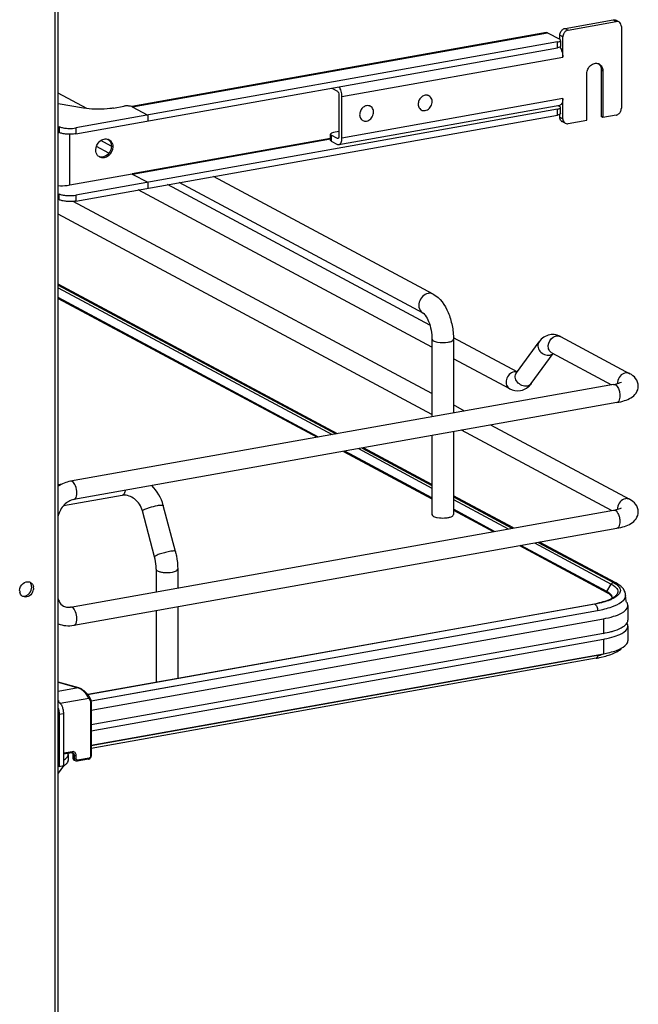
# Model space of a CAD drawing. Units: inches. Extents: x 0 to 17, y 0 to 11.
# Drawn here: x 5.9 to 6.7, y 6.6 to 7.9 of the extents above; entities that cross this region are included whole.
import ezdxf

# ---------------------------------------------------------------- set-up
doc = ezdxf.new("R2010")
doc.units = ezdxf.units.IN
doc.header["$LTSCALE"] = 0.935
doc.header["$MEASUREMENT"] = 0
doc.layers.get('0').update_dxf_attribs({"linetype": 'CONTINUOUS'})

msp = doc.modelspace()

# ---------------------------------------------------------------- linework, layer by layer
at = {"color": 7, "linetype": 'Continuous'}
for p, q in [((5.9318, 2.5041), (5.9318, 8.7945)), ((5.9357, 2.5062), (5.9357, 8.7945)), ((6.5852, 7.8756), (6.6466, 7.8866)), ((6.5891, 7.8735), (6.6505, 7.8845)), ((6.6466, 7.8866), (6.6505, 7.8845)), ((6.6542, 7.8839), (6.6503, 7.886)), ((6.5614, 7.8703), (6.0301, 7.7755)), ((6.0309, 7.7751), (6.5628, 7.87)), ((6.5628, 7.87), (6.5784, 7.8617)), ((6.5784, 7.8617), (6.5784, 7.8669)), ((6.5823, 7.8648), (6.5784, 7.8669)), ((6.5852, 7.8756), (6.5891, 7.8735)), ((6.6573, 7.8782), (6.6573, 7.7734)), ((6.5755, 7.8584), (5.9584, 7.7483)), ((6.5755, 7.8509), (6.5755, 7.8584)), ((6.5792, 7.8598), (6.5794, 7.8605)), ((6.5794, 7.8598), (6.5794, 7.853)), ((6.5823, 7.839), (6.5823, 7.8648)), ((5.9584, 7.7408), (6.5755, 7.8509)), ((6.578, 7.8516), (6.5755, 7.8509)), ((6.5784, 7.8518), (6.578, 7.8516)), ((6.5792, 7.8523), (6.5784, 7.8518)), ((6.5794, 7.853), (6.5792, 7.8523)), ((6.2993, 7.7885), (6.5823, 7.839)), ((6.613, 7.758), (6.613, 7.8179)), ((6.6315, 7.8226), (6.6315, 7.7627)), ((6.6315, 7.8226), (6.6335, 7.8215)), ((6.6335, 7.8215), (6.6335, 7.7616)), ((5.9726, 7.7729), (5.9357, 7.7926)), ((6.2862, 7.7993), (6.2934, 7.7954)), ((5.9683, 7.7735), (5.9357, 7.7789)), ((6.2954, 7.7906), (6.2954, 7.7374)), ((6.2993, 7.7353), (6.2993, 7.7885)), ((6.5823, 7.7858), (6.2993, 7.7353)), ((6.4108, 7.7894), (6.4099, 7.7898)), ((6.5823, 7.76), (6.5823, 7.7858)), ((6.5755, 7.7722), (5.9584, 7.6621)), ((6.0065, 7.7737), (6.02, 7.7761)), ((6.0284, 7.776), (6.0272, 7.7762)), ((6.0301, 7.7755), (6.0284, 7.776)), ((6.0307, 7.7752), (6.0301, 7.7755)), ((6.0309, 7.7751), (6.0304, 7.7753)), ((6.0307, 7.7752), (6.0504, 7.7647)), ((6.2955, 7.7269), (6.5785, 7.7773)), ((6.3358, 7.776), (6.3349, 7.7765)), ((6.401, 7.7712), (6.4002, 7.7717)), ((6.5755, 7.7647), (6.5755, 7.7722)), ((6.5759, 7.7769), (6.5784, 7.7756)), ((6.5792, 7.7662), (6.578, 7.7655)), ((6.5784, 7.7756), (6.5784, 7.7773)), ((6.5792, 7.7737), (6.5794, 7.7743)), ((6.5794, 7.7669), (6.5792, 7.7662)), ((6.5794, 7.7669), (6.5794, 7.7737)), ((5.9584, 7.6546), (6.5755, 7.7647)), ((6.0504, 7.7647), (6.0504, 7.7572)), ((6.326, 7.7578), (6.3251, 7.7583)), ((6.578, 7.7655), (6.5755, 7.7647)), ((6.5784, 7.7621), (6.5784, 7.7656)), ((6.5784, 7.7621), (6.5823, 7.76)), ((6.5854, 7.7542), (6.5815, 7.7564)), ((6.5891, 7.7537), (6.613, 7.758)), ((6.6335, 7.7616), (6.6315, 7.7627)), ((6.6505, 7.7646), (6.6335, 7.7616)), ((5.9357, 7.7432), (5.9369, 7.7425)), ((5.9369, 7.75), (5.9369, 7.7425)), ((5.9584, 7.7483), (5.9584, 7.7408)), ((6.2848, 7.7408), (6.2845, 7.7402)), ((6.2954, 7.7435), (6.2884, 7.7423)), ((5.9506, 7.6748), (5.9506, 7.7401)), ((6.0038, 7.7249), (5.9904, 7.7321)), ((6.2845, 7.7347), (6.0307, 7.6895)), ((6.0309, 7.689), (6.2845, 7.7342)), ((6.2845, 7.7327), (6.2845, 7.7402)), ((6.2855, 7.7389), (6.2855, 7.7315)), ((6.2934, 7.7347), (6.2855, 7.7389)), ((6.2855, 7.7315), (6.2934, 7.7272)), ((6.2947, 7.735), (6.2934, 7.7347)), ((6.2941, 7.7346), (6.2934, 7.7347)), ((6.0006, 7.716), (5.9847, 7.7245)), ((6.0307, 7.6891), (5.9506, 7.6748)), ((6.0307, 7.6895), (6.0307, 7.6891)), ((6.0307, 7.6891), (6.0504, 7.6786)), ((6.0504, 7.6786), (6.0504, 7.6711)), ((6.4032, 7.5112), (6.0909, 7.6783)), ((6.4162, 7.5354), (6.1347, 7.6861)), ((6.4146, 7.4676), (6.0384, 7.6689)), ((6.4119, 7.4959), (6.076, 7.6756)), ((5.9357, 7.657), (5.9369, 7.6564)), ((5.9369, 7.6564), (5.9369, 7.6639)), ((6.4146, 7.4082), (5.9551, 7.6542)), ((5.9584, 7.6621), (5.9584, 7.6546)), ((6.4146, 7.3815), (5.9357, 7.6378)), ((6.2934, 7.3567), (5.9357, 7.5481)), ((5.9357, 7.5468), (6.2915, 7.3564)), ((5.9357, 7.5435), (6.2868, 7.3556)), ((6.2693, 7.3524), (5.9357, 7.531)), ((5.9357, 7.5298), (6.2676, 7.3521)), ((6.4146, 7.4777), (6.4146, 7.3784)), ((6.5237, 7.436), (6.4422, 7.4796)), ((6.4422, 7.4777), (6.4422, 7.3833)), ((6.5794, 7.481), (6.668, 7.4336)), ((6.5228, 7.4348), (6.5518, 7.4744)), ((6.5143, 7.4143), (6.4422, 7.4528)), ((6.5419, 7.4209), (6.57, 7.4593)), ((6.5683, 7.4602), (6.6446, 7.4194)), ((6.5235, 7.4358), (6.5212, 7.4361)), ((6.6474, 7.4199), (5.9517, 7.2958)), ((6.6516, 7.3966), (5.9558, 7.2725)), ((6.4565, 7.3858), (6.4422, 7.3935)), ((6.668, 7.2726), (6.4901, 7.3678)), ((6.4146, 7.3544), (6.4146, 7.2531)), ((6.4422, 7.3593), (6.4422, 7.2531)), ((6.6446, 7.2584), (6.4526, 7.3611)), ((6.3204, 7.3376), (6.4146, 7.2871)), ((6.3251, 7.3384), (6.4146, 7.2905)), ((6.4146, 7.2918), (6.327, 7.3387)), ((6.3012, 7.3341), (6.4146, 7.2734)), ((6.4146, 7.2746), (6.3029, 7.3344)), ((5.9403, 7.292), (5.9357, 7.2912)), ((6.0176, 7.2778), (5.9424, 7.2644)), ((6.0186, 7.2782), (6.0176, 7.2778)), ((6.519, 7.236), (6.4422, 7.2771)), ((6.4422, 7.2757), (6.5171, 7.2356)), ((6.0859, 7.206), (6.0703, 7.2649)), ((6.4422, 7.2724), (6.5124, 7.2348)), ((5.9517, 7.1348), (6.6474, 7.2589)), ((6.0592, 7.199), (6.0437, 7.2579)), ((6.4215, 7.2494), (6.4242, 7.249)), ((6.4949, 7.2317), (6.4422, 7.2599)), ((6.4422, 7.2587), (6.4932, 7.2314)), ((5.9558, 7.1115), (6.6516, 7.2356)), ((6.5268, 7.2134), (6.6387, 7.1535)), ((6.6385, 7.1548), (6.5285, 7.2137)), ((6.546, 7.2168), (6.6444, 7.1641)), ((6.5508, 7.2176), (6.6473, 7.1661)), ((6.6504, 7.1656), (6.5526, 7.218)), ((6.0613, 7.1832), (6.0613, 7.1543)), ((6.0889, 7.1832), (6.0889, 7.1592)), ((6.6385, 7.1548), (6.6444, 7.1641)), ((6.6444, 7.1641), (6.6469, 7.1626)), ((6.6469, 7.1626), (6.649, 7.1611)), ((6.6473, 7.1661), (6.6499, 7.1645)), ((5.9016, 7.1584), (5.9018, 7.1602)), ((5.9042, 7.159), (5.904, 7.1571)), ((6.6383, 7.1542), (6.6387, 7.1535)), ((6.6524, 7.1494), (6.6503, 7.1478)), ((6.654, 7.1511), (6.6524, 7.1494)), ((6.6627, 7.1496), (6.6627, 7.1492)), ((5.9734, 7.0229), (6.6227, 7.1388)), ((6.6235, 7.1386), (6.0889, 7.0433)), ((6.6227, 7.1388), (6.6234, 7.1386)), ((6.6235, 7.1386), (6.6247, 7.1374)), ((6.6247, 7.1374), (6.6251, 7.1369)), ((6.6436, 7.1449), (6.6388, 7.1429)), ((6.6473, 7.1469), (6.6436, 7.1449)), ((6.6477, 7.1462), (6.6447, 7.1447)), ((6.6458, 7.1463), (6.6456, 7.1478)), ((6.6503, 7.1478), (6.6477, 7.1462)), ((6.6625, 7.1478), (6.662, 7.1461)), ((6.6657, 7.1367), (6.6657, 7.1179)), ((5.9779, 7.0147), (6.6268, 7.1304)), ((6.0613, 7.1303), (6.0613, 7.0386)), ((6.0889, 7.1352), (6.0889, 7.0435)), ((6.6268, 7.1304), (6.6268, 7.1299)), ((5.9781, 7.0027), (6.6342, 7.1198)), ((6.6342, 7.1198), (6.6342, 7.1011)), ((6.6636, 7.1129), (6.6648, 7.1146)), ((6.6655, 7.1121), (6.6645, 7.1142)), ((6.6648, 7.1146), (6.6655, 7.1162)), ((6.6655, 7.1162), (6.6657, 7.1179)), ((6.6657, 7.1104), (6.6655, 7.1121)), ((6.6657, 7.1104), (6.6657, 7.0917)), ((6.6342, 7.1011), (5.9781, 6.984)), ((5.9781, 6.9765), (6.6342, 7.0936)), ((6.6342, 7.0936), (6.6342, 7.0749)), ((5.9781, 6.9578), (6.6342, 7.0749)), ((6.6268, 7.0727), (5.9781, 6.9569)), ((6.6401, 7.0757), (6.6315, 7.0736)), ((6.6249, 7.0692), (5.9781, 6.9538)), ((6.6293, 7.0701), (6.6375, 7.0721)), ((5.9621, 7.0313), (5.9357, 7.0386)), ((5.9357, 7.0385), (5.9615, 7.0312)), ((6.0889, 7.0433), (5.9736, 7.0227)), ((5.9615, 7.0312), (5.9357, 7.0266)), ((5.9621, 7.0313), (5.9615, 7.0312)), ((6.085, 7.0333), (5.9779, 7.0142)), ((5.9383, 7.0116), (5.9749, 7.0182)), ((5.9749, 7.0182), (5.9765, 7.0155)), ((5.9771, 7.0129), (5.9771, 6.9437)), ((5.9781, 7.0135), (5.9781, 6.9442)), ((5.9369, 6.9977), (5.9424, 6.9987)), ((5.9369, 6.9977), (5.9369, 6.9303)), ((5.9424, 6.9987), (5.9424, 6.9313)), ((5.9539, 6.9496), (5.9424, 6.9476)), ((5.9532, 6.9482), (5.9424, 6.9463)), ((5.9486, 6.9458), (5.9483, 6.9474)), ((5.9532, 6.9482), (5.9538, 6.9483)), ((5.9538, 6.9483), (5.9541, 6.9477)), ((5.9538, 6.9483), (5.9547, 6.948)), ((5.9541, 6.9477), (5.9545, 6.9461)), ((5.9486, 6.9458), (5.9486, 6.9384)), ((5.9545, 6.9461), (5.9545, 6.9416)), ((5.9563, 6.9452), (5.9545, 6.9461)), ((5.9563, 6.9407), (5.9545, 6.9416)), ((5.9578, 6.9378), (5.9561, 6.9388)), ((5.9563, 6.9452), (5.9563, 6.9407)), ((5.9563, 6.9407), (5.9566, 6.9391)), ((5.959, 6.9404), (5.959, 6.9449)), ((5.9747, 6.9401), (5.96, 6.9375)), ((5.9753, 6.9415), (5.9607, 6.9389)), ((5.9424, 6.9313), (5.9357, 6.9221)), ((5.9424, 6.9313), (5.9369, 6.9303))]:
    msp.add_line(p, q, dxfattribs=at)
for points in [[(6.0309, 7.689), (6.0309, 7.689), (6.0309, 7.689), (6.0308, 7.6891), (6.0308, 7.6891), (6.0308, 7.6892), (6.0308, 7.6893), (6.0307, 7.6893), (6.0307, 7.6894), (6.0307, 7.6895)], [(6.6385, 7.1548), (6.6384, 7.1547), (6.6384, 7.1547), (6.6384, 7.1546), (6.6384, 7.1545), (6.6383, 7.1545), (6.6383, 7.1544), (6.6383, 7.1543), (6.6383, 7.1543), (6.6383, 7.1542)], [(5.9757, 7.0197), (5.9754, 7.0201), (5.975, 7.0209), (5.9744, 7.0216), (5.9739, 7.0224), (5.9733, 7.0231), (5.9726, 7.0239), (5.972, 7.0246), (5.9713, 7.0253), (5.9706, 7.026), (5.9698, 7.0267), (5.9691, 7.0273), (5.9683, 7.0279), (5.9675, 7.0285), (5.9668, 7.029), (5.966, 7.0295), (5.9653, 7.0299), (5.9645, 7.0303), (5.9638, 7.0306), (5.9631, 7.0309), (5.9624, 7.0311), (5.9621, 7.0313)], [(5.9781, 7.0135), (5.9781, 7.0136), (5.978, 7.0141), (5.978, 7.0146), (5.9779, 7.0151), (5.9778, 7.0156), (5.9776, 7.016), (5.9774, 7.0165), (5.9772, 7.0169), (5.9757, 7.0197)], [(5.9747, 6.9401), (5.9749, 6.9401), (5.9753, 6.9402), (5.9756, 6.9404), (5.976, 6.9406), (5.9763, 6.9408), (5.9766, 6.941), (5.9769, 6.9413), (5.9771, 6.9416), (5.9773, 6.9419), (5.9775, 6.9422), (5.9777, 6.9425), (5.9778, 6.9429), (5.978, 6.9432), (5.978, 6.9436), (5.9781, 6.944), (5.9781, 6.9442)]]:
    msp.add_lwpolyline(points, dxfattribs=at)
for centre, radius, start, end in [((6.6516, 7.8791), 0.00543, 47.4033, 61.7729), ((6.623, 7.824), 0.00813, 48.7996, 53.7285), ((6.625, 7.823), 0.00803, 61.8446, 69.7161), ((6.6229, 7.8239), 0.00831, 42.8871, 48.7826), ((6.4074, 7.7817), 0.0085, 100.1162, 100.8001), ((6.4075, 7.7832), 0.00704, 61.8665, 71.7816), ((6.0242, 7.7549), 0.0215, 81.8309, 85.3107), ((6.3324, 7.7683), 0.0085, 100.1162, 100.8001), ((6.3324, 7.7698), 0.00704, 61.8665, 71.7816), ((6.4044, 7.7774), 0.00705, 230.5101, 241.8106), ((6.3294, 7.764), 0.00705, 230.5101, 241.8106), ((6.584, 7.7611), 0.00543, 227.4033, 241.7729), ((6.588, 7.759), 0.00543, 227.4033, 241.7729), ((5.9969, 7.7256), 0.00852, 61.822, 69.2994), ((5.994, 7.7258), 0.00978, 27.4005, 35.0591), ((5.9931, 7.7185), 0.0086, 234.4258, 241.8007), ((6.5691, 7.4635), 0.0202, 88.9236, 99.8951), ((6.5679, 7.4594), 0.0245, 61.7886, 68.198), ((6.5756, 7.474), 0.00804, 61.8311, 66.3771), ((6.5215, 7.4267), 0.00935, 91.6325, 100.1372), ((6.6649, 7.4214), 0.0127, 172.9609, 179.9409), ((6.6642, 7.4214), 0.012, 179.9989, 182.0082), ((6.0156, 7.2504), 0.0566, 14.8494, 44.8572), ((6.0204, 7.2621), 0.0159, 95.238, 100.0945), ((6.6649, 7.2604), 0.0127, 172.9609, 179.9409), ((6.6642, 7.2604), 0.012, 179.9989, 182.0082), ((5.8969, 7.1603), 0.0069, 61.8528, 72.9286), ((5.8965, 7.1558), 0.0101, 179.9762, 190.1266), ((5.8938, 7.1545), 0.00699, 230.6589, 241.8093), ((5.8906, 7.1593), 0.0107, 299.8347, 308.787), ((5.8919, 7.1592), 0.0123, 334.2027, 350.4109), ((5.894, 7.159), 0.0101, 359.9854, 8.5467), ((6.6241, 7.1279), 0.0305, 60.2609, 61.8557), ((6.6252, 7.1283), 0.0286, 58.5831, 61.9019), ((6.6496, 7.1496), 0.0131, 359.9949, 8.7727), ((6.6557, 7.1492), 0.00702, 348.4159, 359.9216), ((6.4334, 7.1205), 0.2311, 5.2606, 7.1158), ((6.5987, 7.2731), 0.1365, 280.1153, 280.4308), ((6.5999, 7.2665), 0.1298, 280.4221, 281.7316), ((6.6406, 7.1463), 0.00524, 356.6647, 359.982), ((5.9488, 7.151), 0.0165, 273.8953, 280.1457), ((6.6106, 7.2262), 0.1347, 280.1139, 280.743), ((6.6008, 7.2186), 0.1482, 280.0979, 281.9467), ((6.2292, 7.0991), 0.3985, 356.1893, 356.3184), ((6.5993, 7.2128), 0.1458, 280.111, 281.1023), ((6.6008, 7.2051), 0.138, 281.1037, 281.9088), ((5.9585, 7.0214), 0.0103, 69.2538, 72.8481), ((5.9125, 7.0112), 0.0243, 4.0237, 9.6204)]:
    msp.add_arc(centre, radius, start, end, dxfattribs=at)
for points, knots in [([(6.6466, 7.8866), (6.6469, 7.8866), (6.6481, 7.8868), (6.6495, 7.8865), (6.6503, 7.886)], [0, 0, 0, 0, 0.259022, 1, 1, 1, 1]), ([(6.6542, 7.8839), (6.6534, 7.8844), (6.6521, 7.8847), (6.6508, 7.8845), (6.6505, 7.8845)], [0, 0, 0, 0, 0.740978, 1, 1, 1, 1]), ([(6.6573, 7.8782), (6.6573, 7.8791), (6.657, 7.881), (6.656, 7.8825), (6.6553, 7.8831)], [0, 0, 0, 0, 0.518298, 1, 1, 1, 1]), ([(6.5784, 7.8669), (6.5784, 7.8674), (6.5786, 7.8694), (6.5794, 7.8714), (6.5804, 7.8726)], [0, 0, 0, 0, 0.245983, 1, 1, 1, 1]), ([(6.5804, 7.8726), (6.5807, 7.873), (6.582, 7.8744), (6.5838, 7.8754), (6.5852, 7.8756)], [0, 0, 0, 0, 0.263198, 1, 1, 1, 1]), ([(6.5843, 7.8705), (6.584, 7.8701), (6.5829, 7.8684), (6.5823, 7.8663), (6.5823, 7.8648)], [0, 0, 0, 0, 0.254363, 1, 1, 1, 1]), ([(6.5891, 7.8735), (6.5887, 7.8734), (6.5868, 7.8729), (6.5852, 7.8716), (6.5843, 7.8705)], [0, 0, 0, 0, 0.239335, 1, 1, 1, 1]), ([(6.5755, 7.8584), (6.5759, 7.8584), (6.5772, 7.8587), (6.5786, 7.8592), (6.5792, 7.8598)], [0, 0, 0, 0, 0.322714, 1, 1, 1, 1]), ([(6.5794, 7.8605), (6.5794, 7.8606), (6.5793, 7.8611), (6.5788, 7.8615), (6.5784, 7.8617)], [0, 0, 0, 0, 0.195553, 1, 1, 1, 1]), ([(6.5784, 7.8517), (6.5797, 7.8501), (6.5816, 7.8458), (6.5823, 7.8414), (6.5823, 7.839)], [0, 0, 0, 0, 0.469023, 1, 1, 1, 1]), ([(6.613, 7.8179), (6.613, 7.8198), (6.6139, 7.8238), (6.6175, 7.8285), (6.6225, 7.8313), (6.6262, 7.8311), (6.6278, 7.8306)], [0, 0, 0, 0, 0.261758, 0.526349, 0.774254, 1, 1, 1, 1]), ([(6.6288, 7.8301), (6.6302, 7.8293), (6.6327, 7.8267), (6.6335, 7.8233), (6.6335, 7.8215)], [0, 0, 0, 0, 0.478852, 1, 1, 1, 1]), ([(6.629, 7.8295), (6.6298, 7.8286), (6.6311, 7.8264), (6.6315, 7.8239), (6.6315, 7.8226)], [0, 0, 0, 0, 0.482919, 1, 1, 1, 1]), ([(6.2934, 7.7954), (6.2941, 7.795), (6.295, 7.7933), (6.2954, 7.7916), (6.2954, 7.7906)], [0, 0, 0, 0, 0.43391, 1, 1, 1, 1]), ([(6.2993, 7.7885), (6.2993, 7.7908), (6.2986, 7.7952), (6.2969, 7.7993), (6.2956, 7.8009)], [0, 0, 0, 0, 0.527911, 1, 1, 1, 1]), ([(6.4058, 7.7901), (6.4043, 7.7898), (6.4013, 7.7883), (6.3981, 7.7845), (6.3967, 7.7797), (6.3971, 7.7764), (6.3977, 7.775)], [0, 0, 0, 0, 0.241354, 0.499929, 0.758551, 1, 1, 1, 1]), ([(6.4097, 7.7898), (6.4094, 7.7899), (6.4081, 7.7903), (6.4068, 7.7902), (6.4059, 7.7901)], [0, 0, 0, 0, 0.245507, 1, 1, 1, 1]), ([(6.4059, 7.7705), (6.4069, 7.7707), (6.4089, 7.7714), (6.4114, 7.7733), (6.4134, 7.7759), (6.4146, 7.779), (6.415, 7.7821), (6.4145, 7.7852), (6.413, 7.7877), (6.4116, 7.7889), (6.4108, 7.7894)], [0, 0, 0, 0, 0.121966, 0.251041, 0.384643, 0.51869, 0.648962, 0.772463, 0.888639, 1, 1, 1, 1]), ([(6.5823, 7.7858), (6.5823, 7.7847), (6.5822, 7.7827), (6.5814, 7.7801), (6.5803, 7.7782), (6.5791, 7.7774), (6.5785, 7.7773)], [0, 0, 0, 0, 0.325018, 0.601778, 0.822258, 1, 1, 1, 1]), ([(5.9875, 7.7721), (5.9858, 7.7721), (5.9794, 7.7722), (5.973, 7.7727), (5.9683, 7.7735)], [0, 0, 0, 0, 0.258622, 1, 1, 1, 1]), ([(6.0065, 7.7737), (6.005, 7.7734), (5.9987, 7.7725), (5.9924, 7.7721), (5.9875, 7.7721)], [0, 0, 0, 0, 0.236451, 1, 1, 1, 1]), ([(6.026, 7.7763), (6.0254, 7.7764), (6.0235, 7.7765), (6.0214, 7.7764), (6.02, 7.7761)], [0, 0, 0, 0, 0.254576, 1, 1, 1, 1]), ([(6.3308, 7.7767), (6.3293, 7.7764), (6.3263, 7.7749), (6.3231, 7.7711), (6.3217, 7.7663), (6.3221, 7.763), (6.3227, 7.7616)], [0, 0, 0, 0, 0.241354, 0.499929, 0.758551, 1, 1, 1, 1]), ([(6.3346, 7.7765), (6.3343, 7.7766), (6.3331, 7.7769), (6.3318, 7.7769), (6.3309, 7.7767)], [0, 0, 0, 0, 0.245507, 1, 1, 1, 1]), ([(6.3309, 7.7571), (6.3319, 7.7573), (6.3338, 7.758), (6.3364, 7.7599), (6.3383, 7.7625), (6.3396, 7.7656), (6.34, 7.7688), (6.3394, 7.7718), (6.338, 7.7743), (6.3366, 7.7756), (6.3358, 7.776)], [0, 0, 0, 0, 0.121966, 0.251041, 0.384643, 0.51869, 0.648962, 0.772463, 0.888639, 1, 1, 1, 1]), ([(6.3977, 7.775), (6.3978, 7.7747), (6.3984, 7.7735), (6.3992, 7.7726), (6.3999, 7.772)], [0, 0, 0, 0, 0.25734, 1, 1, 1, 1]), ([(6.401, 7.7712), (6.4018, 7.7708), (6.4034, 7.7703), (6.4051, 7.7703), (6.4059, 7.7705)], [0, 0, 0, 0, 0.491209, 1, 1, 1, 1]), ([(6.5755, 7.7722), (6.5759, 7.7723), (6.5772, 7.7726), (6.5786, 7.773), (6.5792, 7.7737)], [0, 0, 0, 0, 0.322714, 1, 1, 1, 1]), ([(6.5794, 7.7743), (6.5794, 7.7745), (6.5793, 7.775), (6.5788, 7.7753), (6.5784, 7.7756)], [0, 0, 0, 0, 0.195553, 1, 1, 1, 1]), ([(6.6505, 7.7646), (6.651, 7.7647), (6.6528, 7.7653), (6.6544, 7.7665), (6.6553, 7.7677)], [0, 0, 0, 0, 0.239335, 1, 1, 1, 1]), ([(6.6553, 7.7677), (6.6556, 7.7681), (6.6568, 7.7698), (6.6573, 7.7718), (6.6573, 7.7734)], [0, 0, 0, 0, 0.254363, 1, 1, 1, 1]), ([(6.3227, 7.7616), (6.3228, 7.7613), (6.3234, 7.7602), (6.3242, 7.7592), (6.3249, 7.7586)], [0, 0, 0, 0, 0.25734, 1, 1, 1, 1]), ([(6.326, 7.7578), (6.3268, 7.7574), (6.3284, 7.7569), (6.3301, 7.757), (6.3309, 7.7571)], [0, 0, 0, 0, 0.491209, 1, 1, 1, 1]), ([(6.5804, 7.7571), (6.5797, 7.7577), (6.5787, 7.7593), (6.5784, 7.7611), (6.5784, 7.7621)], [0, 0, 0, 0, 0.481702, 1, 1, 1, 1]), ([(6.5823, 7.76), (6.5823, 7.759), (6.5826, 7.7572), (6.5837, 7.7556), (6.5843, 7.755)], [0, 0, 0, 0, 0.518298, 1, 1, 1, 1]), ([(6.5854, 7.7542), (6.5862, 7.7538), (6.5875, 7.7535), (6.5888, 7.7536), (6.5891, 7.7537)], [0, 0, 0, 0, 0.740978, 1, 1, 1, 1]), ([(5.9369, 7.75), (5.9381, 7.7494), (5.9413, 7.7484), (5.9446, 7.7479), (5.9464, 7.7478)], [0, 0, 0, 0, 0.435211, 1, 1, 1, 1]), ([(5.9464, 7.7403), (5.9446, 7.7404), (5.9413, 7.7409), (5.9381, 7.7419), (5.9369, 7.7425)], [0, 0, 0, 0, 0.564789, 1, 1, 1, 1]), ([(5.9464, 7.7478), (5.9474, 7.7477), (5.9514, 7.7475), (5.9554, 7.7477), (5.9584, 7.7483)], [0, 0, 0, 0, 0.254646, 1, 1, 1, 1]), ([(5.9584, 7.7408), (5.9574, 7.7406), (5.9535, 7.7401), (5.9494, 7.74), (5.9464, 7.7403)], [0, 0, 0, 0, 0.237056, 1, 1, 1, 1]), ([(6.2884, 7.7423), (6.2876, 7.7421), (6.2864, 7.7418), (6.2851, 7.7412), (6.2848, 7.7408)], [0, 0, 0, 0, 0.59879, 1, 1, 1, 1]), ([(5.984, 7.7201), (5.984, 7.7242), (5.987, 7.7305), (5.9942, 7.7344), (5.9982, 7.7342), (5.9999, 7.7336)], [0, 0, 0, 0, 0.520888, 0.771658, 1, 1, 1, 1]), ([(6.0009, 7.7331), (6.0024, 7.7323), (6.0041, 7.7306), (6.005, 7.7285), (6.0052, 7.728)], [0, 0, 0, 0, 0.738756, 1, 1, 1, 1]), ([(6.2845, 7.7402), (6.2845, 7.7401), (6.2846, 7.7395), (6.2851, 7.7392), (6.2855, 7.7389)], [0, 0, 0, 0, 0.195553, 1, 1, 1, 1]), ([(6.2855, 7.7315), (6.2854, 7.7315), (6.2849, 7.7318), (6.2845, 7.7323), (6.2845, 7.7327)], [0, 0, 0, 0, 0.326467, 1, 1, 1, 1]), ([(6.2954, 7.7374), (6.2954, 7.7371), (6.2953, 7.7361), (6.2948, 7.7347), (6.2941, 7.7346)], [0, 0, 0, 0, 0.336307, 1, 1, 1, 1]), ([(6.2955, 7.7269), (6.2961, 7.727), (6.2973, 7.7277), (6.2984, 7.7296), (6.2992, 7.7323), (6.2993, 7.7342), (6.2993, 7.7353)], [0, 0, 0, 0, 0.17769, 0.398188, 0.674959, 1, 1, 1, 1]), ([(5.9881, 7.7115), (5.9874, 7.7119), (5.985, 7.7142), (5.984, 7.7176), (5.984, 7.7201)], [0, 0, 0, 0, 0.239795, 1, 1, 1, 1]), ([(6.0058, 7.724), (6.0058, 7.7197), (6.0025, 7.713), (5.9948, 7.7094), (5.9906, 7.71), (5.989, 7.7109)], [0, 0, 0, 0, 0.523225, 0.772778, 1, 1, 1, 1]), ([(6.0039, 7.725), (6.0039, 7.7217), (6.0015, 7.7152), (5.9955, 7.7114), (5.9924, 7.711)], [0, 0, 0, 0, 0.514281, 1, 1, 1, 1]), ([(6.2934, 7.7272), (6.2936, 7.7272), (6.2942, 7.7269), (6.295, 7.7268), (6.2955, 7.7269)], [0, 0, 0, 0, 0.271567, 1, 1, 1, 1]), ([(5.9506, 7.6748), (5.9495, 7.6746), (5.9445, 7.6739), (5.9395, 7.6737), (5.9357, 7.6739)], [0, 0, 0, 0, 0.235999, 1, 1, 1, 1]), ([(5.9369, 7.6639), (5.9381, 7.6632), (5.9413, 7.6623), (5.9446, 7.6618), (5.9464, 7.6616)], [0, 0, 0, 0, 0.435211, 1, 1, 1, 1]), ([(5.9464, 7.6542), (5.9446, 7.6543), (5.9413, 7.6548), (5.9381, 7.6557), (5.9369, 7.6564)], [0, 0, 0, 0, 0.564789, 1, 1, 1, 1]), ([(5.9464, 7.6616), (5.9474, 7.6616), (5.9514, 7.6614), (5.9554, 7.6616), (5.9584, 7.6621)], [0, 0, 0, 0, 0.254646, 1, 1, 1, 1]), ([(5.9584, 7.6546), (5.9574, 7.6545), (5.9535, 7.6539), (5.9494, 7.6539), (5.9464, 7.6542)], [0, 0, 0, 0, 0.237056, 1, 1, 1, 1]), ([(6.4097, 7.5364), (6.407, 7.5359), (6.4019, 7.5329), (6.3976, 7.5253), (6.3975, 7.5168), (6.4011, 7.5123), (6.4032, 7.5112)], [0, 0, 0, 0, 0.251202, 0.519705, 0.773719, 1, 1, 1, 1]), ([(6.4162, 7.5354), (6.4148, 7.5362), (6.4125, 7.5367), (6.4103, 7.5365), (6.4097, 7.5364)], [0, 0, 0, 0, 0.741209, 1, 1, 1, 1]), ([(6.4162, 7.5354), (6.4251, 7.5307), (6.4348, 7.5161), (6.4409, 7.4954), (6.4422, 7.4836), (6.4422, 7.4777)], [0, 0, 0, 0, 0.461635, 0.729406, 1, 1, 1, 1]), ([(6.4032, 7.5112), (6.4035, 7.511), (6.4045, 7.5101), (6.4074, 7.5068), (6.4109, 7.4997), (6.4138, 7.4893), (6.4146, 7.4816), (6.4146, 7.4777)], [0, 0, 0, 0, 0.030349, 0.108407, 0.360873, 0.678311, 1, 1, 1, 1]), ([(6.4146, 7.4777), (6.4146, 7.4768), (6.4164, 7.4755), (6.4188, 7.4746), (6.4251, 7.4732), (6.4308, 7.4732), (6.4353, 7.474)], [0, 0, 0, 0, 0.128718, 0.236556, 0.370484, 1, 1, 1, 1]), ([(6.4353, 7.474), (6.437, 7.4743), (6.4395, 7.4748), (6.4422, 7.4768), (6.4422, 7.4777)], [0, 0, 0, 0, 0.651987, 1, 1, 1, 1]), ([(6.5683, 7.4602), (6.5667, 7.461), (6.5641, 7.464), (6.5629, 7.4719), (6.5665, 7.478), (6.5699, 7.4802)], [0, 0, 0, 0, 0.22731, 0.477128, 1, 1, 1, 1]), ([(6.5518, 7.4744), (6.5506, 7.4728), (6.5497, 7.4683), (6.5535, 7.46), (6.5611, 7.4565), (6.5655, 7.4573)], [0, 0, 0, 0, 0.226288, 0.483586, 1, 1, 1, 1]), ([(6.5198, 7.4359), (6.5153, 7.4351), (6.5093, 7.4286), (6.5094, 7.4191), (6.5124, 7.4153), (6.5143, 7.4143)], [0, 0, 0, 0, 0.510018, 0.769159, 1, 1, 1, 1]), ([(6.5365, 7.4177), (6.5321, 7.4169), (6.5245, 7.4204), (6.5207, 7.4286), (6.5217, 7.4332), (6.5228, 7.4348)], [0, 0, 0, 0, 0.516486, 0.773792, 1, 1, 1, 1]), ([(6.6625, 7.4345), (6.6599, 7.434), (6.655, 7.4309), (6.6527, 7.4257), (6.6523, 7.4229)], [0, 0, 0, 0, 0.485003, 1, 1, 1, 1]), ([(6.679, 7.4177), (6.679, 7.4212), (6.6764, 7.428), (6.6709, 7.4321), (6.668, 7.4336)], [0, 0, 0, 0, 0.51918, 1, 1, 1, 1]), ([(6.6474, 7.4199), (6.6486, 7.4201), (6.6519, 7.4208), (6.6553, 7.4217), (6.6573, 7.4229)], [0, 0, 0, 0, 0.346908, 1, 1, 1, 1]), ([(6.6474, 7.4199), (6.6497, 7.4203), (6.6531, 7.416), (6.6549, 7.4107), (6.6554, 7.407), (6.6554, 7.4051)], [0, 0, 0, 0, 0.384902, 0.685171, 1, 1, 1, 1]), ([(6.6516, 7.3966), (6.6549, 7.3972), (6.6611, 7.3987), (6.6698, 7.4023), (6.6769, 7.4084), (6.679, 7.4146), (6.679, 7.4177)], [0, 0, 0, 0, 0.271643, 0.511715, 0.746395, 1, 1, 1, 1]), ([(6.6554, 7.4051), (6.6554, 7.404), (6.6552, 7.401), (6.6536, 7.397), (6.6516, 7.3966)], [0, 0, 0, 0, 0.336035, 1, 1, 1, 1]), ([(5.9597, 7.281), (5.9597, 7.284), (5.9587, 7.2892), (5.9558, 7.2943), (5.9538, 7.2954)], [0, 0, 0, 0, 0.565961, 1, 1, 1, 1]), ([(5.9558, 7.2725), (5.9564, 7.2726), (5.9594, 7.2744), (5.9597, 7.2783), (5.9597, 7.281)], [0, 0, 0, 0, 0.180784, 1, 1, 1, 1]), ([(6.0218, 7.2843), (6.0217, 7.2836), (6.0212, 7.2813), (6.02, 7.279), (6.0186, 7.2782)], [0, 0, 0, 0, 0.308009, 1, 1, 1, 1]), ([(6.0437, 7.2579), (6.0421, 7.2638), (6.0357, 7.274), (6.024, 7.2784), (6.0189, 7.278)], [0, 0, 0, 0, 0.541836, 1, 1, 1, 1]), ([(5.9558, 7.2725), (5.9512, 7.2717), (5.942, 7.266), (5.937, 7.2567), (5.9357, 7.2515)], [0, 0, 0, 0, 0.465573, 1, 1, 1, 1]), ([(6.0451, 7.2593), (6.0461, 7.2598), (6.0486, 7.2609), (6.0545, 7.263), (6.0595, 7.2642), (6.0629, 7.2648)], [0, 0, 0, 0, 0.186908, 0.44157, 1, 1, 1, 1]), ([(6.0629, 7.2648), (6.0639, 7.265), (6.0656, 7.2653), (6.068, 7.2654), (6.0694, 7.2654), (6.0702, 7.2651), (6.0703, 7.2649)], [0, 0, 0, 0, 0.394425, 0.701482, 0.903012, 1, 1, 1, 1]), ([(6.6474, 7.2589), (6.6486, 7.2591), (6.6519, 7.2598), (6.6553, 7.2607), (6.6573, 7.2619)], [0, 0, 0, 0, 0.346908, 1, 1, 1, 1]), ([(6.6625, 7.2734), (6.6599, 7.273), (6.655, 7.2699), (6.6527, 7.2647), (6.6523, 7.2619)], [0, 0, 0, 0, 0.485003, 1, 1, 1, 1]), ([(6.679, 7.2567), (6.679, 7.2602), (6.6764, 7.267), (6.6709, 7.2711), (6.668, 7.2726)], [0, 0, 0, 0, 0.51918, 1, 1, 1, 1]), ([(6.0437, 7.2579), (6.0436, 7.2581), (6.0441, 7.2587), (6.0447, 7.259), (6.0451, 7.2593)], [0, 0, 0, 0, 0.330493, 1, 1, 1, 1]), ([(6.4146, 7.2531), (6.4146, 7.2521), (6.4173, 7.2501), (6.4198, 7.2497), (6.4215, 7.2494)], [0, 0, 0, 0, 0.347977, 1, 1, 1, 1]), ([(6.4242, 7.249), (6.427, 7.2487), (6.4307, 7.2487), (6.4344, 7.2492), (6.4353, 7.2494)], [0, 0, 0, 0, 0.762377, 1, 1, 1, 1]), ([(6.4353, 7.2494), (6.4359, 7.2495), (6.4379, 7.2499), (6.4398, 7.2505), (6.441, 7.2513)], [0, 0, 0, 0, 0.300984, 1, 1, 1, 1]), ([(6.441, 7.2513), (6.4412, 7.2515), (6.4417, 7.2519), (6.4422, 7.2526), (6.4422, 7.2531)], [0, 0, 0, 0, 0.30962, 1, 1, 1, 1]), ([(6.6474, 7.2589), (6.6497, 7.2593), (6.6531, 7.255), (6.6549, 7.2497), (6.6554, 7.246), (6.6554, 7.2441)], [0, 0, 0, 0, 0.384902, 0.685171, 1, 1, 1, 1]), ([(6.6516, 7.2356), (6.6549, 7.2362), (6.6611, 7.2377), (6.6698, 7.2413), (6.6769, 7.2473), (6.679, 7.2536), (6.679, 7.2567)], [0, 0, 0, 0, 0.271643, 0.511715, 0.746395, 1, 1, 1, 1]), ([(6.6554, 7.2441), (6.6554, 7.243), (6.6552, 7.24), (6.6536, 7.236), (6.6516, 7.2356)], [0, 0, 0, 0, 0.336034, 1, 1, 1, 1]), ([(6.0785, 7.2059), (6.0762, 7.2055), (6.0718, 7.2045), (6.0665, 7.2029), (6.0629, 7.2015), (6.0609, 7.2005), (6.0597, 7.1999), (6.0592, 7.1992), (6.0592, 7.199)], [0, 0, 0, 0, 0.329658, 0.656542, 0.792187, 0.897401, 0.966395, 1, 1, 1, 1]), ([(6.0613, 7.1832), (6.0613, 7.1845), (6.0611, 7.1898), (6.0602, 7.1951), (6.0592, 7.199)], [0, 0, 0, 0, 0.242195, 1, 1, 1, 1]), ([(6.0859, 7.206), (6.0858, 7.2063), (6.0849, 7.2066), (6.0835, 7.2066), (6.0812, 7.2064), (6.0795, 7.2061), (6.0785, 7.2059)], [0, 0, 0, 0, 0.096942, 0.298431, 0.605576, 1, 1, 1, 1]), ([(6.0859, 7.206), (6.0864, 7.2041), (6.0881, 7.1966), (6.0889, 7.1889), (6.0889, 7.1832)], [0, 0, 0, 0, 0.251603, 1, 1, 1, 1]), ([(6.0613, 7.1832), (6.0613, 7.183), (6.0616, 7.182), (6.0625, 7.1814), (6.0632, 7.181)], [0, 0, 0, 0, 0.195501, 1, 1, 1, 1]), ([(6.0632, 7.181), (6.0643, 7.1804), (6.0671, 7.1796), (6.0734, 7.1787), (6.0786, 7.1789), (6.082, 7.1795)], [0, 0, 0, 0, 0.196775, 0.452077, 1, 1, 1, 1]), ([(6.082, 7.1795), (6.083, 7.1796), (6.0847, 7.1801), (6.0871, 7.1809), (6.0889, 7.1822), (6.0889, 7.1832)], [0, 0, 0, 0, 0.36159, 0.652581, 1, 1, 1, 1]), ([(6.649, 7.1611), (6.6507, 7.1596), (6.6539, 7.1559), (6.652, 7.1512), (6.6506, 7.1497)], [0, 0, 0, 0, 0.525584, 1, 1, 1, 1]), ([(6.6499, 7.1645), (6.6503, 7.1642), (6.6517, 7.1633), (6.653, 7.1621), (6.6538, 7.1612)], [0, 0, 0, 0, 0.273691, 1, 1, 1, 1]), ([(6.6625, 7.1516), (6.6621, 7.1546), (6.6587, 7.1605), (6.6533, 7.164), (6.6504, 7.1656)], [0, 0, 0, 0, 0.481409, 1, 1, 1, 1]), ([(6.6538, 7.1612), (6.655, 7.1598), (6.6569, 7.1562), (6.6552, 7.1525), (6.654, 7.1511)], [0, 0, 0, 0, 0.504075, 1, 1, 1, 1]), ([(5.9029, 7.1538), (5.9018, 7.1515), (5.8982, 7.1475), (5.8925, 7.1473), (5.8905, 7.1484)], [0, 0, 0, 0, 0.53455, 1, 1, 1, 1]), ([(6.644, 7.1507), (6.6437, 7.151), (6.6423, 7.1525), (6.6406, 7.1536), (6.6392, 7.1544)], [0, 0, 0, 0, 0.220239, 1, 1, 1, 1]), ([(6.6401, 7.1527), (6.6404, 7.1525), (6.6416, 7.1517), (6.6427, 7.1509), (6.6434, 7.1501)], [0, 0, 0, 0, 0.276149, 1, 1, 1, 1]), ([(6.6434, 7.1501), (6.6438, 7.1498), (6.6448, 7.1486), (6.6456, 7.147), (6.6456, 7.1459)], [0, 0, 0, 0, 0.299559, 1, 1, 1, 1]), ([(6.6506, 7.1497), (6.6504, 7.1494), (6.6494, 7.1484), (6.6482, 7.1475), (6.6473, 7.1469)], [0, 0, 0, 0, 0.208921, 1, 1, 1, 1]), ([(5.9357, 7.1453), (5.936, 7.1442), (5.9374, 7.1405), (5.9402, 7.1373), (5.9426, 7.136)], [0, 0, 0, 0, 0.286343, 1, 1, 1, 1]), ([(5.9426, 7.136), (5.9442, 7.1351), (5.9467, 7.1345), (5.9492, 7.1345), (5.9499, 7.1345)], [0, 0, 0, 0, 0.729823, 1, 1, 1, 1]), ([(6.6447, 7.1447), (6.6433, 7.144), (6.6364, 7.1413), (6.6291, 7.1396), (6.6235, 7.1386)], [0, 0, 0, 0, 0.216429, 1, 1, 1, 1]), ([(6.6251, 7.1369), (6.6254, 7.1364), (6.6264, 7.1344), (6.6268, 7.1321), (6.6268, 7.1304)], [0, 0, 0, 0, 0.231241, 1, 1, 1, 1]), ([(6.6388, 7.1429), (6.6379, 7.1426), (6.6338, 7.1412), (6.6296, 7.1402), (6.6263, 7.1395)], [0, 0, 0, 0, 0.228602, 1, 1, 1, 1]), ([(6.6268, 7.1304), (6.633, 7.1315), (6.6435, 7.134), (6.6537, 7.1385), (6.6574, 7.1413)], [0, 0, 0, 0, 0.575877, 1, 1, 1, 1]), ([(6.6342, 7.1198), (6.6386, 7.1206), (6.6466, 7.1225), (6.6577, 7.1264), (6.6657, 7.1324), (6.6657, 7.1367)], [0, 0, 0, 0, 0.361563, 0.652603, 1, 1, 1, 1]), ([(6.6574, 7.1413), (6.6579, 7.1416), (6.6595, 7.143), (6.661, 7.1446), (6.6617, 7.146)], [0, 0, 0, 0, 0.28163, 1, 1, 1, 1]), ([(6.662, 7.1461), (6.6618, 7.1457), (6.6609, 7.1439), (6.6594, 7.1424), (6.6581, 7.1414)], [0, 0, 0, 0, 0.222743, 1, 1, 1, 1]), ([(6.6657, 7.1367), (6.6657, 7.138), (6.665, 7.1399), (6.6639, 7.1413), (6.6635, 7.1417)], [0, 0, 0, 0, 0.719081, 1, 1, 1, 1]), ([(5.9597, 7.12), (5.9597, 7.123), (5.9587, 7.1282), (5.9558, 7.1333), (5.9538, 7.1344)], [0, 0, 0, 0, 0.565961, 1, 1, 1, 1]), ([(5.9558, 7.1115), (5.9564, 7.1116), (5.9594, 7.1134), (5.9597, 7.1173), (5.9597, 7.12)], [0, 0, 0, 0, 0.180784, 1, 1, 1, 1]), ([(6.6357, 7.0939), (6.6399, 7.0947), (6.6476, 7.0965), (6.6582, 7.1005), (6.6657, 7.1063), (6.6657, 7.1104)], [0, 0, 0, 0, 0.360979, 0.651005, 1, 1, 1, 1]), ([(6.6441, 7.1033), (6.6457, 7.1037), (6.6511, 7.1053), (6.6565, 7.1075), (6.6598, 7.1097)], [0, 0, 0, 0, 0.290009, 1, 1, 1, 1]), ([(6.6342, 7.0749), (6.6399, 7.0759), (6.6495, 7.0782), (6.6588, 7.0824), (6.6619, 7.0851)], [0, 0, 0, 0, 0.582658, 1, 1, 1, 1]), ([(6.6619, 7.0851), (6.6625, 7.0856), (6.6644, 7.0873), (6.6657, 7.0899), (6.6657, 7.0917)], [0, 0, 0, 0, 0.297004, 1, 1, 1, 1]), ([(6.6268, 7.0727), (6.6268, 7.0722), (6.6266, 7.0709), (6.6258, 7.0694), (6.6249, 7.0692)], [0, 0, 0, 0, 0.330723, 1, 1, 1, 1]), ([(6.6375, 7.0721), (6.6397, 7.0727), (6.6469, 7.0751), (6.6541, 7.0786), (6.658, 7.0824)], [0, 0, 0, 0, 0.289921, 1, 1, 1, 1]), ([(5.9749, 7.0182), (5.9736, 7.0211), (5.9707, 7.025), (5.966, 7.029), (5.9634, 7.0305), (5.9621, 7.031)], [0, 0, 0, 0, 0.519788, 0.77936, 1, 1, 1, 1]), ([(5.9365, 7.0131), (5.9374, 7.0126), (5.9391, 7.0109), (5.9409, 7.0075), (5.9421, 7.0033), (5.9424, 7.0002), (5.9424, 6.9987)], [0, 0, 0, 0, 0.190221, 0.436008, 0.716542, 1, 1, 1, 1]), ([(5.9749, 7.0182), (5.9751, 7.0183), (5.9755, 7.0186), (5.9759, 7.0193), (5.9757, 7.0197)], [0, 0, 0, 0, 0.303354, 1, 1, 1, 1]), ([(5.9772, 7.017), (5.9772, 7.0169), (5.9773, 7.0165), (5.977, 7.016), (5.9767, 7.0156), (5.9765, 7.0155)], [0, 0, 0, 0, 0.19114, 0.56385, 1, 1, 1, 1]), ([(5.9765, 7.0155), (5.9766, 7.0153), (5.9769, 7.0145), (5.9771, 7.0136), (5.9771, 7.0129)], [0, 0, 0, 0, 0.243143, 1, 1, 1, 1]), ([(5.9771, 7.0129), (5.9773, 7.013), (5.9777, 7.0131), (5.9781, 7.0133), (5.9781, 7.0135)], [0, 0, 0, 0, 0.623445, 1, 1, 1, 1]), ([(5.9357, 7.0053), (5.9363, 7.0035), (5.9368, 7.0009), (5.9369, 6.9984), (5.9369, 6.9977)], [0, 0, 0, 0, 0.75369, 1, 1, 1, 1]), ([(5.9539, 6.9496), (5.9539, 6.9495), (5.9538, 6.949), (5.9536, 6.9483), (5.9532, 6.9482)], [0, 0, 0, 0, 0.336316, 1, 1, 1, 1]), ([(5.959, 6.9449), (5.959, 6.9456), (5.9587, 6.947), (5.9576, 6.9487), (5.9558, 6.9497), (5.9545, 6.9498), (5.9539, 6.9496)], [0, 0, 0, 0, 0.266535, 0.51423, 0.753276, 1, 1, 1, 1]), ([(5.9547, 6.948), (5.9552, 6.9478), (5.956, 6.9469), (5.9563, 6.9457), (5.9563, 6.9452)], [0, 0, 0, 0, 0.478813, 1, 1, 1, 1]), ([(5.9424, 6.9388), (5.9433, 6.9393), (5.9448, 6.9402), (5.9466, 6.9417), (5.948, 6.9433), (5.9486, 6.9449), (5.9486, 6.9458)], [0, 0, 0, 0, 0.320905, 0.526106, 0.70375, 1, 1, 1, 1]), ([(5.9424, 6.9313), (5.9433, 6.9318), (5.9448, 6.9327), (5.9466, 6.9342), (5.948, 6.9358), (5.9486, 6.9374), (5.9486, 6.9384)], [0, 0, 0, 0, 0.320918, 0.52612, 0.703745, 1, 1, 1, 1]), ([(5.9545, 6.9416), (5.9545, 6.941), (5.9548, 6.9399), (5.9556, 6.939), (5.9561, 6.9388)], [0, 0, 0, 0, 0.521141, 1, 1, 1, 1]), ([(5.9563, 6.9452), (5.9566, 6.945), (5.9576, 6.9448), (5.9585, 6.9448), (5.959, 6.9449)], [0, 0, 0, 0, 0.450985, 1, 1, 1, 1]), ([(5.9563, 6.9407), (5.9566, 6.9405), (5.9576, 6.9403), (5.9585, 6.9404), (5.959, 6.9404)], [0, 0, 0, 0, 0.451072, 1, 1, 1, 1]), ([(5.9566, 6.9391), (5.9567, 6.9389), (5.957, 6.9384), (5.9575, 6.938), (5.9578, 6.9378)], [0, 0, 0, 0, 0.257897, 1, 1, 1, 1]), ([(5.9607, 6.9389), (5.9603, 6.9388), (5.9593, 6.9391), (5.959, 6.94), (5.959, 6.9404)], [0, 0, 0, 0, 0.484296, 1, 1, 1, 1]), ([(5.96, 6.9375), (5.9601, 6.9375), (5.9604, 6.9376), (5.9606, 6.9382), (5.9607, 6.9386), (5.9607, 6.9389)], [0, 0, 0, 0, 0.178227, 0.529136, 1, 1, 1, 1]), ([(5.9753, 6.9415), (5.9753, 6.9413), (5.9753, 6.9408), (5.975, 6.9401), (5.9747, 6.9401)], [0, 0, 0, 0, 0.316274, 1, 1, 1, 1]), ([(5.9771, 6.9437), (5.9771, 6.9432), (5.9767, 6.9422), (5.9758, 6.9416), (5.9753, 6.9415)], [0, 0, 0, 0, 0.504513, 1, 1, 1, 1]), ([(5.9781, 6.9442), (5.9781, 6.9441), (5.9777, 6.9438), (5.9773, 6.9437), (5.9771, 6.9437)], [0, 0, 0, 0, 0.376552, 1, 1, 1, 1])]:
    msp.add_open_spline(points, degree=3, knots=knots, dxfattribs=at)
for points in [[(6.5614, 7.8703), (6.5619, 7.8704), (6.5624, 7.8702), (6.5628, 7.87)], [(5.9999, 7.7336), (6.0007, 7.733), (6.0014, 7.7323), (6.002, 7.7315)], [(6.0026, 7.7303), (6.0035, 7.7287), (6.0039, 7.7268), (6.0039, 7.725)], [(6.0052, 7.728), (6.0056, 7.7267), (6.0058, 7.7253), (6.0058, 7.724)], [(5.9924, 7.711), (5.9909, 7.7108), (5.9894, 7.711), (5.9881, 7.7115)], [(6.5656, 7.4834), (6.5602, 7.4825), (6.5551, 7.4789), (6.5518, 7.4744)], [(6.577, 7.4822), (6.5746, 7.4831), (6.572, 7.4837), (6.5695, 7.4837)], [(6.5699, 7.4802), (6.5711, 7.481), (6.5725, 7.4816), (6.5739, 7.4819)], [(6.5739, 7.4819), (6.5755, 7.4822), (6.5773, 7.482), (6.5789, 7.4813)], [(6.5655, 7.4573), (6.5671, 7.4576), (6.5687, 7.4583), (6.5699, 7.4594)], [(6.668, 7.4336), (6.6664, 7.4345), (6.6643, 7.4348), (6.6625, 7.4345)], [(6.5143, 7.4143), (6.5184, 7.4121), (6.5235, 7.4111), (6.5281, 7.4119)], [(6.5281, 7.4119), (6.5317, 7.4125), (6.5353, 7.4143), (6.538, 7.4167)], [(6.5419, 7.4209), (6.5407, 7.4192), (6.5386, 7.418), (6.5365, 7.4177)], [(6.538, 7.4167), (6.5395, 7.4179), (6.5408, 7.4193), (6.5419, 7.4209)], [(5.9517, 7.2958), (5.946, 7.2948), (5.9405, 7.2925), (5.9357, 7.2894)], [(5.9538, 7.2954), (5.9531, 7.2957), (5.9524, 7.2959), (5.9517, 7.2958)], [(6.668, 7.2726), (6.6664, 7.2735), (6.6643, 7.2738), (6.6625, 7.2734)], [(5.8864, 7.1558), (5.8864, 7.1592), (5.8882, 7.1629), (5.8908, 7.165)], [(5.8908, 7.165), (5.893, 7.1667), (5.8963, 7.1677), (5.8989, 7.1669)], [(5.9001, 7.1664), (5.9022, 7.1653), (5.9037, 7.1628), (5.904, 7.1605)], [(5.9018, 7.1602), (5.9018, 7.1618), (5.9014, 7.1635), (5.9006, 7.1649)], [(6.6471, 7.166), (6.646, 7.1658), (6.645, 7.1651), (6.6444, 7.1641)], [(6.6504, 7.1656), (6.6495, 7.1661), (6.6483, 7.1662), (6.6473, 7.1661)], [(5.8893, 7.1491), (5.8879, 7.1503), (5.8869, 7.1522), (5.8866, 7.154)], [(5.8893, 7.1491), (5.8915, 7.1485), (5.894, 7.1489), (5.8959, 7.15)], [(5.8973, 7.151), (5.8995, 7.1528), (5.9012, 7.1556), (5.9016, 7.1584)], [(6.6456, 7.1478), (6.6453, 7.1489), (6.6447, 7.1499), (6.644, 7.1507)], [(6.6617, 7.146), (6.6623, 7.1471), (6.6627, 7.1484), (6.6627, 7.1496)], [(5.9538, 7.1344), (5.9531, 7.1347), (5.9524, 7.1349), (5.9517, 7.1348)], [(5.9357, 7.1133), (5.942, 7.1109), (5.9492, 7.1103), (5.9558, 7.1115)], [(6.6598, 7.1097), (6.6612, 7.1106), (6.6625, 7.1117), (6.6636, 7.1129)], [(6.6342, 7.1011), (6.6376, 7.1017), (6.6409, 7.1024), (6.6441, 7.1033)], [(5.96, 6.9375), (5.9593, 6.9373), (5.9585, 6.9375), (5.9578, 6.9378)]]:
    msp.add_open_spline(points, degree=3, dxfattribs=at)

doc.saveas('drawing.dxf')
